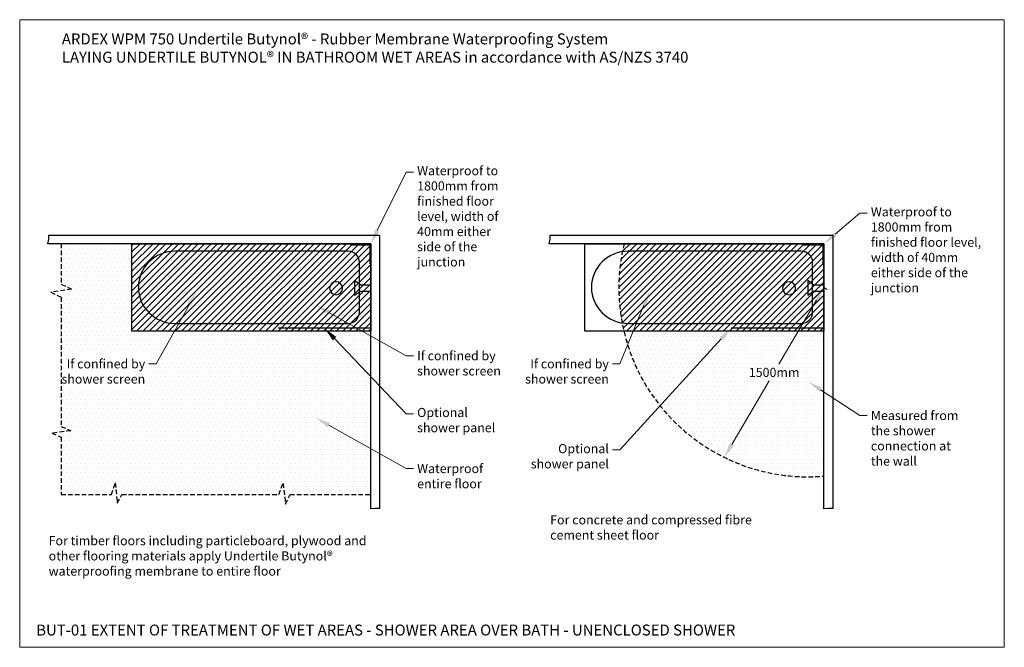
# Model space of a CAD drawing. Units: inches. Extents: x 0 to 270, y 0 to 172.
import ezdxf
from ezdxf import colors
from ezdxf.entities.mleader import LeaderData, LeaderLine
from ezdxf.math import Vec2, Vec3

# ---------------------------------------------------------------- set-up
doc = ezdxf.new("R2010")
doc.units = ezdxf.units.IN
doc.header["$MEASUREMENT"] = 0
doc.header["$PDMODE"] = 3
doc.linetypes.add('HIDDEN', pattern=[0.375, 0.25, -0.125])
doc.layers.get('Defpoints').update_dxf_attribs({"color": 254, "lineweight": 20})
for name, color, linetype, lineweight in [('ARDEX', 7, 'Continuous', 30), ('ARDEX 2', 7, 'Continuous', 30), ('ARDEX TEXT', 7, 'Continuous', 20)]:
    doc.layers.add(name, color=color, linetype=linetype, lineweight=lineweight)
doc.styles.add('ARDEX', font='arial.ttf', dxfattribs={"height": 2.5})
doc.dimstyles.new('ARDEX', dxfattribs={"dimscale": 0, "dimtxt": 2.5, "dimasz": 4, "dimexe": 1, "dimexo": 5, "dimgap": 1, "dimtad": 1, "dimtih": 1, "dimtoh": 1, "dimdec": 0, "dimzin": 0, "dimdsep": 46, "dimtxsty": 'ARDEX', "dimcen": 0, "dimclrd": 1, "dimclre": 1, "dimadec": 0, "dimazin": 0, "dimtfac": 1, "dimtdec": 0, "dimtix": 1, "dimtofl": 0, "dimtmove": 2, "dimatfit": 2, "dimfxl": 5, "dimfxlon": 1, "dimtolj": 1, "dimtzin": 0, "dimlwd": -1, "dimlwe": -1, "dimarcsym": 0})

# ---------------------------------------------------------------- blocks, each defined once
blk = doc.blocks.new('*D0')
at = {"layer": 'ARDEX TEXT', "color": 1, "transparency": 16777216}
for p, q in [((5857.66, 3393.82), (5858.52, 3393.32)), ((5855.64, 3390.37), (5845.34, 3372.85)), ((5832.38, 3350.77), (5842.67, 3368.3)), ((5830.35, 3347.32), (5831.21, 3346.81))]:
    blk.add_line(p, q, dxfattribs=at)
for points in [[(5855.06, 3390.71), (5856.21, 3390.04), (5857.66, 3393.82)], [(5831.8, 3351.11), (5832.95, 3350.43), (5830.35, 3347.32)]]:
    blk.add_solid(points, dxfattribs=at)
at = {"layer": 'Defpoints', "color": 0, "transparency": 16777216}
for p in [(5857.66, 3393.82), (5830.35, 3347.32), (5830.35, 3347.32)]:
    blk.add_point(p, dxfattribs=at)
at = {"layer": 'ARDEX TEXT', "color": 0, "transparency": 16777216, "insert": (5844.01, 3370.57), "char_height": 2.5, "attachment_point": 5, "style": 'ARDEX'}
blk.add_mtext('\\A1;1500mm', dxfattribs=at)

msp = doc.modelspace()

# ---------------------------------------------------------------- hatches: boundary and pattern name
at = {"layer": 'ARDEX TEXT'}
h = msp.add_hatch(dxfattribs=at)
h.set_pattern_fill('DOTS', color=256, scale=20)
h.set_pattern_definition([(0, (-5256.3734, -3163.3506), (0.625, 1.25), [0, -1.25])])
h.paths.add_polyline_path([(96.29, 85.34), (94.04, 86.6), (30.77, 86.6), (30.77, 110.6), (11.39, 110.6), (11.39, 99.48), (14.25, 98.11), (8.52, 97.29), (11.39, 95.93), (11.39, 60.52), (14.02, 59.35), (8.79, 58.67), (11.39, 57.58), (11.39, 41.88), (25.13, 41.88), (26.22, 45.07), (26.77, 39.49), (28, 41.88), (71.07, 41.88), (72.22, 44.92), (72.9, 39.25), (74.13, 41.88), (96.29, 41.88)])
h.paths.add_polyline_path([(11.38, 70.99), (35.46, 70.99), (35.47, 80.69), (11.39, 80.69)], flags=17)
h = msp.add_hatch(dxfattribs=at)
h.set_pattern_fill('ANSI31', color=256, scale=10)
h.set_pattern_definition([(45, (-5150.1135, -3163.3506), (-0.88388348, 0.88388348), [])])
h.paths.add_polyline_path([(30.77, 110.6), (96.29, 110.6), (96.29, 86.6), (30.77, 86.6)])
h = msp.add_hatch(dxfattribs=at)
h.set_pattern_fill('ANSI31', color=256, scale=10)
h.set_pattern_definition([(45, (-4962.6707, -3274.7052), (-0.88388348, 0.88388348), [])])
h.paths.add_polyline_path([(220.53, 110.6), (165.72, 110.6, 0.117438), (165.69, 86.6), (220.53, 86.6)])
h = msp.add_hatch(dxfattribs=at)
h.set_pattern_fill('DOTS', color=256, scale=20)
h.set_pattern_definition([(0, (-5118.8438, -3274.7052), (0.625, 1.25), [0, -1.25])])
h.paths.add_polyline_path([(220.53, 86.6), (166.65, 86.6), (165.98, 85.41, 0.365245), (220.53, 46.91)])
h.paths.add_polyline_path([(197.88, 72.23), (215.68, 72.23), (215.68, 78.41), (197.88, 78.41)], flags=24)

# ---------------------------------------------------------------- linework, layer by layer
at = {"layer": 'ARDEX'}
for points in [[(7.97, 112.93), (98.7, 112.93), (98.7, 38.05), (97.58, 38.08), (96.29, 37.92), (96.29, 110.6), (7.72, 110.6), (7.97, 111.87), (7.97, 112.93)], [(145.47, 112.93), (222.95, 112.93), (222.95, 38.05), (221.82, 38.08), (220.53, 37.92), (220.53, 110.6), (145.22, 110.6), (145.47, 111.87), (145.47, 112.93)], [(30.77, 110.6), (96.29, 110.6), (96.29, 86.6), (30.77, 86.6), (30.77, 110.6)], [(30.77, 110.6), (96.29, 110.6), (96.29, 86.6), (30.77, 86.6), (30.77, 110.6)], [(90.67, 110.29), (95.98, 110.29), (95.98, 105.13)], [(155.01, 110.6), (220.53, 110.6), (220.53, 86.6), (155.01, 86.6), (155.01, 110.6)], [(214.91, 110.29), (220.22, 110.29), (220.22, 105.13)], [(96.29, 99.27), (93.55, 99.27), (91.85, 100.57), (91.85, 96.47), (93.42, 97.63), (96.29, 97.63), (96.29, 99.27)], [(96.29, 99.27), (93.55, 99.27), (91.85, 100.57), (91.85, 96.47), (93.42, 97.63), (96.29, 97.63), (96.29, 99.27)], [(220.53, 99.27), (217.8, 99.27), (216.09, 100.57), (216.09, 96.47), (217.66, 97.63), (220.53, 97.63), (220.53, 99.27)], [(220.53, 99.27), (217.8, 99.27), (216.09, 100.57), (216.09, 96.47), (217.66, 97.63), (220.53, 97.63), (220.53, 99.27)], [(96.29, 87.49), (70.84, 87.49)], [(220.53, 87.49), (195.09, 87.49)]]:
    msp.add_lwpolyline(points, dxfattribs=at)
for points, knots in [([(90.1, 108.56), (91.81, 108.56), (93.19, 107.18), (93.19, 105.47), (93.19, 105.47), (93.19, 91.85), (93.19, 91.85), (93.19, 90.14), (91.81, 88.76), (90.1, 88.76), (90.1, 88.76), (42.61, 88.76), (42.61, 88.76), (37.06, 88.76), (32.55, 93.19), (32.55, 98.66), (32.55, 104.13), (37.06, 108.56), (42.61, 108.56), (42.61, 108.56), (90.1, 108.56), (90.1, 108.56)], [0, 0, 0, 0, 1, 1, 1, 2, 2, 2, 3, 3, 3, 4, 4, 4, 5, 5, 5, 6, 6, 6, 7, 7, 7, 7]), ([(214.34, 108.56), (216.05, 108.56), (217.43, 107.18), (217.43, 105.47), (217.43, 105.47), (217.43, 91.85), (217.43, 91.85), (217.43, 90.14), (216.05, 88.76), (214.34, 88.76), (214.34, 88.76), (166.85, 88.76), (166.85, 88.76), (161.3, 88.76), (156.79, 93.19), (156.79, 98.66), (156.79, 104.13), (161.3, 108.56), (166.85, 108.56), (166.85, 108.56), (214.34, 108.56), (214.34, 108.56)], [0, 0, 0, 0, 1, 1, 1, 2, 2, 2, 3, 3, 3, 4, 4, 4, 5, 5, 5, 6, 6, 6, 7, 7, 7, 7]), ([(84.97, 98.39), (84.97, 99.37), (85.76, 100.17), (86.75, 100.17), (87.73, 100.17), (88.53, 99.37), (88.53, 98.39), (88.53, 97.4), (87.73, 96.61), (86.75, 96.61), (85.76, 96.61), (84.97, 97.4), (84.97, 98.39)], [0, 0, 0, 0, 1, 1, 1, 2, 2, 2, 3, 3, 3, 4, 4, 4, 4]), ([(84.97, 98.39), (84.97, 99.37), (85.76, 100.17), (86.75, 100.17), (87.73, 100.17), (88.53, 99.37), (88.53, 98.39), (88.53, 97.4), (87.73, 96.61), (86.75, 96.61), (85.76, 96.61), (84.97, 97.4), (84.97, 98.39)], [0, 0, 0, 0, 1, 1, 1, 2, 2, 2, 3, 3, 3, 4, 4, 4, 4]), ([(209.21, 98.39), (209.21, 99.37), (210, 100.17), (210.99, 100.17), (211.97, 100.17), (212.77, 99.37), (212.77, 98.39), (212.77, 97.4), (211.97, 96.61), (210.99, 96.61), (210, 96.61), (209.21, 97.4), (209.21, 98.39)], [0, 0, 0, 0, 1, 1, 1, 2, 2, 2, 3, 3, 3, 4, 4, 4, 4]), ([(209.21, 98.39), (209.21, 99.37), (210, 100.17), (210.99, 100.17), (211.97, 100.17), (212.77, 99.37), (212.77, 98.39), (212.77, 97.4), (211.97, 96.61), (210.99, 96.61), (210, 96.61), (209.21, 97.4), (209.21, 98.39)], [0, 0, 0, 0, 1, 1, 1, 2, 2, 2, 3, 3, 3, 4, 4, 4, 4])]:
    msp.add_open_spline(points, degree=3, knots=knots, dxfattribs=at)
at = {"layer": 'ARDEX 2', "linetype": 'HIDDEN', "ltscale": 5}
msp.add_lwpolyline([(11.39, 110.6), (11.39, 99.48), (14.25, 98.11), (8.52, 97.29), (11.39, 95.93), (11.39, 60.52), (14.02, 59.35), (8.79, 58.67), (11.39, 57.58), (11.39, 41.88), (25.13, 41.88), (26.22, 45.07), (26.77, 39.49), (28, 41.88), (71.07, 41.88), (72.22, 44.92), (72.9, 39.25), (74.13, 41.88), (96.29, 41.88), (96.29, 110.6), (11.39, 110.6)], dxfattribs=at)
msp.add_lwpolyline([(11.39, 110.6), (11.39, 99.48), (14.25, 98.11), (8.52, 97.29), (11.39, 95.93), (11.39, 60.52), (14.02, 59.35), (8.79, 58.67), (11.39, 57.58), (11.39, 41.88), (25.13, 41.88), (26.22, 45.07), (26.77, 39.49), (28, 41.88), (71.07, 41.88), (72.22, 44.92), (72.9, 39.25), (74.13, 41.88), (96.29, 41.88), (96.29, 110.6), (11.39, 110.6)], dxfattribs=at)
msp.add_arc((216.09, 98.52), 51.79, 166.51, 274.9173, dxfattribs=at)
at = {"layer": 'Defpoints'}
msp.add_lwpolyline([(0, 172), (270, 172), (270, 0), (0, 0)], close=True, dxfattribs=at)

# ---------------------------------------------------------------- texts
at = {"layer": 'ARDEX TEXT', "attachment_point": 1, "style": 'ARDEX'}
for s, width, insert, char_height in [('{\\fArial|b1|i0|c0|p34;ARDEX WPM 750 Undertile Butynol® - Rubber Membrane Waterproofing System\\PLAYING UNDERTILE BUTYNOL® IN BATHROOM WET AREAS in accordance with AS/NZS 3740}', 209.5775, (11.57, 168.23), 3), ('For concrete and compressed fibre cement sheet floor', 64.4474, (145.47, 36.19), 2.5), ('For timber floors including particleboard, plywood and other flooring materials apply Undertile Butynol® waterproofing membrane to entire floor', 93.0953, (7.94, 30.47), 2.5), ('{\\fArial|b1|i0|c0|p34;BUT-01 EXTENT OF TREATMENT OF WET AREAS - SHOWER AREA OVER BATH - UNENCLOSED SHOWER}', 235.1128, (4.53, 6.23), 3)]:
    msp.add_mtext_dynamic_manual_height_columns(s, width=width, gutter_width=15, heights=[0], dxfattribs=dict(at, insert=insert, char_height=char_height))

# ---------------------------------------------------------------- dimensions: what is measured, and where the dimension line sits
at = {"layer": 'ARDEX TEXT'}
dim = msp.add_aligned_dim(p1=(220.53, 98.6), p2=(193.22, 52.09), distance=0, text='1500mm', dimstyle='ARDEX', dxfattribs=at)
dim.commit()
dim.dimension.update_dxf_attribs({"geometry": '*D0', "text_midpoint": (206.88, 75.34), "insert": (-5637.13, -3295.23)})

# ---------------------------------------------------------------- leaders
ml = msp.add_multileader_mtext('Standard', dxfattribs=at)
ml.set_content('Waterproof to 1800mm from finished floor level, width of 40mm either side of the junction', color=256, style='ARDEX')
ml.set_leader_properties(color=1, linetype='ByLayer', lineweight=-1)
ml.build(insert=Vec2(0, 0))
ml.multileader.update_dxf_attribs({"dogleg_length": 2})
ctx = ml.context
ctx.base_point, ctx.char_height, ctx.landing_gap_size, ctx.plane_origin = Vec3(107.99, 130.25), 2.5, 1, Vec3(96.29, 110.6)
notes = []
notes.append((ctx, [(0, (1, 1, 0), (105.99, 130.25), (1, 0), 2, [(0, [(96.29, 110.6)], 0, [])])]))
ctx.mtext.insert, ctx.mtext.width, ctx.mtext.flow_direction = Vec3(108.99, 131.87), 26.7513, 5
ml = msp.add_multileader_mtext('Standard', dxfattribs=at)
ml.set_content('Waterproof to 1800mm from finished floor level, width of 40mm either side of the junction', color=256, style='ARDEX')
ml.set_leader_properties(color=1, linetype='ByLayer', lineweight=-1)
ml.build(insert=Vec2(0, 0))
ml.multileader.update_dxf_attribs({"dogleg_length": 2})
ctx = ml.context
ctx.base_point, ctx.char_height, ctx.landing_gap_size, ctx.plane_origin = Vec3(232.41, 118.98), 2.5, 1, Vec3(220.53, 110.6)
notes.append((ctx, [(0, (1, 1, 0), (230.41, 118.98), (1, 0), 2, [(0, [(220.53, 110.6)], 0, [])])]))
ctx.mtext.insert, ctx.mtext.width, ctx.mtext.flow_direction = Vec3(233.41, 120.6), 30.9332, 5
ml = msp.add_multileader_mtext('Standard', dxfattribs=at)
ml.set_content('If confined by shower screen', color=256, style='ARDEX')
ml.set_leader_properties(color=1, linetype='ByLayer', lineweight=-1)
ml.build(insert=Vec2(0, 0))
ml.multileader.update_dxf_attribs({"dogleg_length": 2})
ctx = ml.context
ctx.base_point, ctx.char_height, ctx.landing_gap_size, ctx.plane_origin = Vec3(11.06, 77.67), 2.5, 1, Vec3(48.47, 97.47)
ctx.text_align_type = 2
notes.append((ctx, [(0, (1, 1, 0), (37.42, 77.67), (-1, 0), 2, [(0, [(48.47, 97.47)], 0, [])])]))
ctx.mtext.insert, ctx.mtext.width, ctx.mtext.alignment, ctx.mtext.flow_direction = Vec3(34.42, 78.94), 23.0318, 3, 5
ml = msp.add_multileader_mtext('Standard', dxfattribs=at)
ml.set_content('If confined by shower screen', color=256, style='ARDEX')
ml.set_leader_properties(color=1, linetype='ByLayer', lineweight=-1)
ml.build(insert=Vec2(0, 0))
ml.multileader.update_dxf_attribs({"dogleg_length": 2})
ctx = ml.context
ctx.base_point, ctx.char_height, ctx.landing_gap_size, ctx.plane_origin = Vec3(138.2, 77.67), 2.5, 1, Vec3(172.72, 97.47)
ctx.text_align_type = 2
notes.append((ctx, [(0, (1, 1, 0), (164.56, 77.67), (-1, 0), 2, [(0, [(172.72, 97.47)], 0, [])])]))
ctx.mtext.insert, ctx.mtext.width, ctx.mtext.alignment, ctx.mtext.flow_direction = Vec3(161.56, 78.94), 23.7844, 3, 5
ml = msp.add_multileader_mtext('Standard', dxfattribs=at)
ml.set_content('If confined by shower screen', color=256, style='ARDEX')
ml.set_leader_properties(color=1, linetype='ByLayer', lineweight=-1)
ml.build(insert=Vec2(0, 0))
ml.multileader.update_dxf_attribs({"dogleg_length": 2})
ctx = ml.context
ctx.base_point, ctx.char_height, ctx.landing_gap_size, ctx.plane_origin = Vec3(107.99, 79.89), 2.5, 1, Vec3(96.29, 60.24)
notes.append((ctx, [(0, (1, 1, 0), (105.99, 79.89), (1, 0), 2, [(0, [(81.3, 93.75)], 0, [])])]))
ctx.mtext.insert, ctx.mtext.width, ctx.mtext.flow_direction = Vec3(108.99, 81.16), 27.1661, 5
ml = msp.add_multileader_mtext('Standard', dxfattribs=at)
ml.set_content('Optional shower panel', color=256, style='ARDEX')
ml.set_leader_properties(color=1, linetype='ByLayer', lineweight=-1)
ml.build(insert=Vec2(0, 0))
ml.multileader.update_dxf_attribs({"dogleg_length": 2})
ctx = ml.context
ctx.base_point, ctx.char_height, ctx.landing_gap_size, ctx.plane_origin = Vec3(107.99, 64.01), 2.5, 1, Vec3(96.29, 44.36)
notes.append((ctx, [(0, (1, 1, 0), (105.99, 64.01), (1, 0), 2, [(0, [(83.57, 87.49)], 0, [])])]))
ctx.mtext.insert, ctx.mtext.width, ctx.mtext.flow_direction = Vec3(108.99, 65.6), 25.0919, 5
ml = msp.add_multileader_mtext('Standard', dxfattribs=at)
ml.set_content('Optional shower panel', color=256, style='ARDEX')
ml.set_leader_properties(color=1, linetype='ByLayer', lineweight=-1)
ml.build(insert=Vec2(0, 0))
ml.multileader.update_dxf_attribs({"dogleg_length": 2})
ctx = ml.context
ctx.base_point, ctx.char_height, ctx.landing_gap_size, ctx.plane_origin = Vec3(140.14, 54.09), 2.5, 1, Vec3(172.72, 73.9)
ctx.text_align_type = 2
notes.append((ctx, [(0, (1, 1, 0), (164.56, 54.09), (-1, 0), 2, [(0, [(195.09, 87.49)], 0, [])])]))
ctx.mtext.insert, ctx.mtext.width, ctx.mtext.alignment, ctx.mtext.flow_direction = Vec3(161.56, 55.69), 21.9761, 3, 5
ml = msp.add_multileader_mtext('Standard', dxfattribs=at)
ml.set_content('Measured from the shower connection at the wall', color=256, style='ARDEX')
ml.set_leader_properties(color=1, linetype='ByLayer', lineweight=-1)
ml.build(insert=Vec2(0, 0))
ml.multileader.update_dxf_attribs({"dogleg_length": 2})
ctx = ml.context
ctx.base_point, ctx.char_height, ctx.landing_gap_size, ctx.plane_origin = Vec3(232.41, 63.51), 2.5, 1, Vec3(220.53, 55.13)
notes.append((ctx, [(0, (1, 1, 0), (230.41, 63.51), (1, 0), 2, [(0, [(216.26, 72.78)], 0, [])])]))
ctx.mtext.insert, ctx.mtext.width, ctx.mtext.flow_direction = Vec3(233.41, 64.78), 25.9553, 5
ml = msp.add_multileader_mtext('Standard', dxfattribs=at)
ml.set_content('Waterproof entire floor', color=256, style='ARDEX')
ml.set_leader_properties(color=1, linetype='ByLayer', lineweight=-1)
ml.build(insert=Vec2(0, 0))
ml.multileader.update_dxf_attribs({"dogleg_length": 2})
ctx = ml.context
ctx.base_point, ctx.char_height, ctx.landing_gap_size, ctx.plane_origin = Vec3(107.99, 48.97), 2.5, 1, Vec3(96.29, 29.32)
notes.append((ctx, [(0, (1, 1, 0), (105.99, 48.97), (1, 0), 2, [(0, [(81.3, 62.83)], 0, [])])]))
ctx.mtext.insert, ctx.mtext.width, ctx.mtext.flow_direction = Vec3(108.99, 50.24), 26.129, 5
for ctx, leaders in notes:
    for number, flags, end, landing, length, lines in leaders:
        leader = LeaderData()
        leader.index, (leader.has_last_leader_line, leader.has_dogleg_vector, leader.attachment_direction) = number, flags
        leader.last_leader_point, leader.dogleg_vector, leader.dogleg_length = Vec3(end), Vec3(landing), length
        for number, points, colour, breaks in lines:
            line = LeaderLine()
            line.index, line.vertices, line.color, line.breaks = number, Vec3.list(points), colors.encode_raw_color(colour), breaks
            leader.lines.append(line)
        ctx.leaders.append(leader)

doc.saveas('drawing.dxf')
